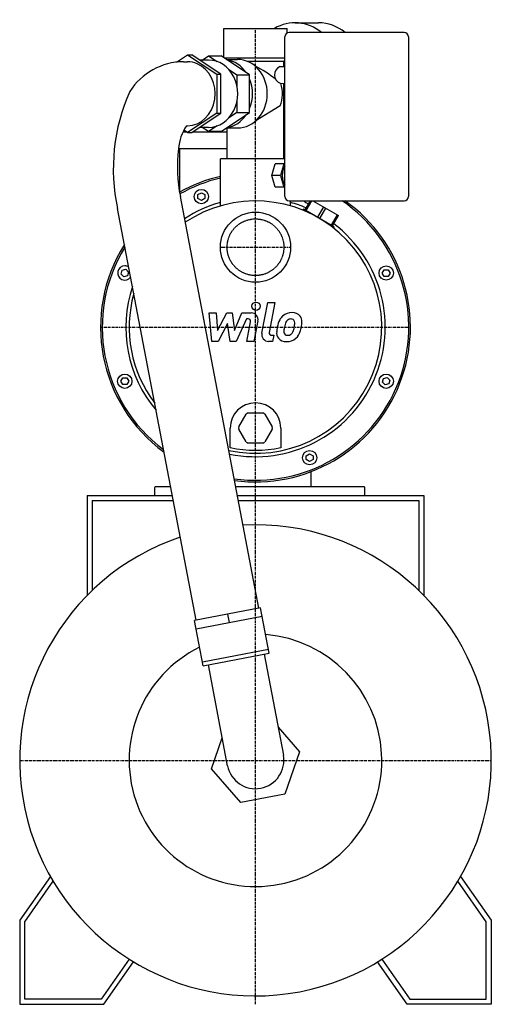
# Model space of a CAD drawing. Extents: x -140 to 140, y 0 to 585.
import ezdxf

# ---------------------------------------------------------------- set-up
doc = ezdxf.new("R2010")
doc.units = 0
doc.linetypes.add('DASHDOT', pattern=[1, 0.5, -0.25, 0, -0.25])
doc.linetypes.add('HIDDEN', pattern=[0.375, 0.25, -0.125])
doc.layers.get('0').update_dxf_attribs({"color": 124})
for name, color, linetype in [('CP_AXIS', 143, 'DASHDOT'), ('CP_DETAL', 33, 'Continuous'), ('cp_hidde', 203, 'HIDDEN')]:
    doc.layers.add(name, color=color, linetype=linetype)

msp = doc.modelspace()

# ---------------------------------------------------------------- linework, layer by layer
at = {"extrusion": (0, 1, 0)}
for p, q in [((-18.85, 580), (18.85, 580)), ((-18.85, 562.73), (-18.85, 580)), ((18.85, 577.35), (18.85, 580)), ((23.5, 583.38), (37.5, 583.38)), ((17.48, 480.11), (17.48, 575.11)), ((63.28, 577.61), (19.98, 577.61)), ((88.28, 577.61), (63.28, 577.61)), ((90.78, 575.11), (90.78, 480.11)), ((-46.91, 559.98), (-40.38, 564.34)), ((-40.38, 564.34), (-37.88, 564.34)), ((-40.38, 564.34), (-23.05, 552.8)), ((-29.21, 558.57), (-37.88, 564.34)), ((-31.63, 561.25), (-27.88, 563.75)), ((-27.88, 563.75), (-22.82, 560.38)), ((-27.88, 563.75), (-20.38, 563.75)), ((-3.5, 552.5), (-20.38, 563.75)), ((-18.5, 562.5), (17.48, 562.5)), ((-42.68, 560.25), (-40.38, 560.25)), ((-27.88, 561.25), (-33.23, 561.25)), ((-20.55, 552.8), (-29.21, 558.57)), ((-17.15, 561.6), (-10.63, 561.6)), ((-4.91, 560.5), (16.85, 560.5)), ((14.55, 557.38), (17.48, 557.48)), ((16.85, 560.5), (17.48, 561.13)), ((16.85, 557.45), (16.85, 560.5)), ((16.85, 558.62), (17.48, 558.62)), ((-23.05, 552.8), (-20.55, 552.8)), ((-23.05, 552.8), (-23.05, 529.7)), ((-20.55, 541.25), (-20.55, 552.8)), ((-16.06, 555.87), (-11, 552.5)), ((-11, 552.5), (-11, 545.76)), ((-11, 552.5), (-3.5, 552.5)), ((-3.5, 530), (-3.5, 552.5)), ((14.98, 547.38), (17.48, 547.47)), ((16.85, 502.5), (16.85, 547.45)), ((-20.55, 529.7), (-20.55, 541.25)), ((-11, 536.74), (-11, 530)), ((-23.05, 529.7), (-40.38, 518.16)), ((-29.21, 523.93), (-20.55, 529.7)), ((-23.05, 529.7), (-20.55, 529.7)), ((-20.38, 518.75), (-3.5, 530)), ((-11, 530), (-16.06, 526.63)), ((-11, 530), (-3.5, 530)), ((-40.97, 522.25), (-40.38, 522.25)), ((-37.88, 518.16), (-29.21, 523.93)), ((-27.88, 521.25), (-33.23, 521.25)), ((-27.88, 518.75), (-31.63, 521.25)), ((-22.82, 522.12), (-27.88, 518.75)), ((-17.15, 520.9), (-10.63, 520.9)), ((-16.85, 502.5), (-16.85, 520.9)), ((-43.13, 518.5), (-40.89, 518.5)), ((-40.38, 518.16), (-42.57, 519.62)), ((-40.38, 518.16), (-37.88, 518.16)), ((-37.36, 518.5), (-16.85, 518.5)), ((-20.38, 518.75), (-27.88, 518.75)), ((-45, 508.5), (-45.68, 508.5)), ((-45, 482.74), (-45, 508.5)), ((-16.85, 508.5), (-45, 508.5)), ((17.48, 502.5), (-20.85, 502.5)), ((-20.85, 474.54), (-20.85, 502.5)), ((9.63, 492.61), (11.65, 499.61)), ((17.48, 499.61), (11.65, 499.61)), ((16.84, 499.61), (14.82, 492.61)), ((14.82, 492.61), (9.63, 492.61)), ((11.65, 485.61), (9.63, 492.61)), ((14.82, 492.61), (16.84, 485.61)), ((2.07, 235.49), (-44.61, 480.07)), ((-34.15, 481.26), (-32.15, 482.42)), ((-34.15, 478.95), (-34.15, 481.26)), ((-32.15, 482.42), (-30.15, 481.26)), ((-30.15, 481.26), (-30.15, 478.95)), ((17.48, 485.61), (11.65, 485.61)), ((-32.15, 477.8), (-34.15, 478.95)), ((-30.15, 478.95), (-32.15, 477.8)), ((19.98, 477.61), (63.28, 477.61)), ((20.85, 474.54), (20.85, 477.61)), ((32.4, 477.61), (29.27, 472.2)), ((30.03, 471.76), (33.41, 477.61)), ((34.1, 477.61), (49.28, 468.85)), ((63.28, 477.61), (88.28, 477.61)), ((-35.26, 228.37), (-81.94, 472.94)), ((28.41, 472.7), (28.04, 472.06)), ((46.59, 462.2), (28.41, 472.7)), ((40.29, 474.04), (36.74, 467.89)), ((38.26, 467.01), (41.81, 473.16)), ((48.52, 469.29), (44.97, 463.14)), ((45.73, 462.7), (49.28, 468.85)), ((46.59, 462.2), (46.22, 461.56)), ((-79.84, 434.05), (-79.24, 436.28)), ((-78.2, 432.41), (-79.84, 434.05)), ((-79.24, 436.28), (-77.01, 436.88)), ((-77.01, 436.88), (-75.38, 435.24)), ((-75.38, 435.24), (-75.97, 433.01)), ((75.3, 434.65), (76.45, 436.65)), ((76.45, 432.65), (75.3, 434.65)), ((76.45, 436.65), (78.76, 436.65)), ((78.76, 436.65), (79.92, 434.65)), ((79.92, 434.65), (78.76, 432.65)), ((-75.97, 433.01), (-78.2, 432.41)), ((78.76, 432.65), (76.45, 432.65)), ((-79.92, 370.35), (-78.76, 372.35)), ((-78.76, 368.35), (-79.92, 370.35)), ((-78.76, 372.35), (-76.45, 372.35)), ((-76.45, 372.35), (-75.3, 370.35)), ((-75.3, 370.35), (-76.45, 368.35)), ((75.38, 369.76), (75.97, 371.99)), ((77.01, 368.12), (75.38, 369.76)), ((75.97, 371.99), (78.2, 372.59)), ((79.24, 368.72), (77.01, 368.12)), ((78.2, 372.59), (79.84, 370.95)), ((79.84, 370.95), (79.24, 368.72)), ((-76.45, 368.35), (-78.76, 368.35)), ((-4.36, 351.5), (4.36, 351.5)), ((-9.97, 343.23), (-5.61, 350.77)), ((5.61, 350.77), (9.97, 343.23)), ((-15, 330.86), (-15, 342.5)), ((-5.61, 334.23), (-9.97, 341.77)), ((9.97, 341.77), (5.61, 334.23)), ((15, 342.5), (15, 330.86)), ((4.36, 333.5), (-4.36, 333.5)), ((30.15, 326.05), (32.15, 327.2)), ((30.15, 323.74), (30.15, 326.05)), ((32.15, 322.58), (30.15, 323.74)), ((32.15, 327.2), (34.15, 326.05)), ((34.15, 323.74), (32.15, 322.58)), ((34.15, 326.05), (34.15, 323.74)), ((33, 307.5), (33, 316.62)), ((-60, 307), (-60, 303)), ((-50.36, 307.5), (-59.5, 307.5)), ((64.5, 307.5), (-11.67, 307.5)), ((65, 303), (65, 307)), ((-100, 302.5), (-100, 242.98)), ((-100, 302.5), (-49.41, 302.5)), ((-97, 299.5), (-48.83, 299.5)), ((-97, 299.5), (-97, 245.95)), ((-10.72, 302.5), (100, 302.5)), ((-10.15, 299.5), (97, 299.5)), ((97, 299.5), (97, 245.95)), ((100, 302.5), (100, 242.98)), ((3.05, 235.68), (-36.24, 228.18)), ((8.21, 208.67), (3.05, 235.68)), ((-35.3, 223.27), (3.99, 230.77)), ((-16.59, 231.93), (-15.66, 227.02)), ((-31.08, 201.17), (-36.24, 228.18)), ((-31.55, 203.62), (7.74, 211.12)), ((-31.08, 201.17), (8.21, 208.67)), ((5.11, 208.08), (16.55, 148.16)), ((-16.55, 141.84), (-27.99, 201.76)), ((13.4, 164.68), (26.09, 149.98)), ((-26.09, 140.02), (-19.7, 158.36)), ((26.09, 149.98), (17.36, 124.9)), ((-8.73, 119.92), (-26.09, 140.02)), ((17.36, 124.9), (-8.73, 119.92)), ((-121.81, 75.98), (-140, 50)), ((-137, 49.05), (-120.14, 73.13)), ((137, 49.05), (120.14, 73.13)), ((121.81, 75.98), (140, 50)), ((-140, 50), (-140, 0)), ((-137, 3), (-137, 49.05)), ((137, 3), (137, 49.05)), ((140, 50), (140, 0)), ((-74.94, 26.74), (-91.56, 3)), ((-90, 0), (-72.38, 25.16)), ((90, 0), (72.38, 25.16)), ((74.94, 26.74), (91.56, 3)), ((-91.56, 3), (-137, 3)), ((91.56, 3), (137, 3)), ((-140, 0), (-90, 0)), ((140, 0), (90, 0))]:
    msp.add_line(p, q, dxfattribs=at)
msp.add_line((14.59, 533.98), (-0.16, 524.88))
for centre, radius in [((-32.15, 480.11), 4.25), ((0, 450), 20.85), ((77.61, 434.65), 4.25), ((-77.61, 370.35), 4.25), ((77.61, 370.35), 4.25), ((32.15, 324.89), 4.25)]:
    msp.add_circle(centre, radius)
for centre, radius, start, end in [((19.98, 575.11), 2.5, 90, 180), ((88.28, 575.11), 2.5, 0, 90), ((-42.4, 521.89), 38.36, 90.40963, 147.31247), ((-26.46, 504.13), 59.61, 49.7754, 63.81213), ((16.53, 552.45), 5.3, 111.91308, 252.99797), ((-3.7, 541.21), 19.67, 338.42781, 18.27467), ((29.02, 496.6), 113.46, 156.07727, 192.03647), ((-18.78, 506.98), 26.94, 145.46542, 176.76218), ((47.77, 497.77), 94.07, 173.44887, 190.847), ((0, 402.5), 92, 103.09877, 119.33883), ((0, 402.5), 91, 103.24532, 119.56563), ((19.98, 480.11), 2.5, 180, 270), ((88.28, 480.11), 2.5, 270, 0), ((0, 402.5), 77, 105.71064, 123.15423), ((0, 402.5), 75, 257.82853, 123.7838), ((0, 402.5), 91, 262.03828, 55.63135), ((0, 402.5), 92, 262.24977, 54.73104), ((0, 402.5), 77, 67.08702, 74.28936), ((32.15, 480.11), 4.25, 215.90587, 260.15236), ((32.15, 480.11), 4.25, 313.86097, 324.09413), ((0, 402.5), 77, 258.45809, 52.91298), ((0, 402.5), 92, 147.80008, 233.81224), ((0, 402.5), 91, 148.47946, 233.13286), ((-77.61, 434.65), 4.25, 90, 324.29629), ((-77.61, 434.65), 4.25, 57.31603, 90), ((0, 402.5), 77, 161.70222, 219.9101), ((0, 402.5), 75, 164.57763, 217.03469), ((0, 342.5), 15, 0, 180), ((0, 342.5), 10, 115.84193, 124.15807), ((0, 342.5), 10, 55.84193, 64.15807), ((0, 342.5), 10, 175.84193, 184.15807), ((0, 342.5), 10, 355.84193, 4.15807), ((0, 342.5), 10, 235.84193, 244.15807), ((0, 342.5), 10, 295.84193, 304.15807), ((0, 402.5), 73.19, 258.17362, 281.82638), ((-59.5, 307), 0.5, 90, 180), ((64.5, 307), 0.5, 0, 90), ((-59.5, 303), 0.5, 180, 270), ((64.5, 303), 0.5, 270, 0), ((0, 145), 140, 108.60609, 93.00623), ((0, 145), 75, 116.27217, 85.34015), ((0, 145), 16.85, 190.80616, 10.80616)]:
    msp.add_arc(centre, radius, start, end)
for centre, major_axis, ratio, start_param, end_param in [((23.5, 551.88), (0, 31.5), 0.866025, 5.66874, 6.750331), ((37.5, 551.88), (0, 31.5), 0.866025, 5.66874, 6.283185), ((-40.38, 541.25), (0, 19), 0.866025, 5.931117, 6.283185), ((-40.38, 541.25), (0, 19), 0.866025, 3.141593, 5.931117), ((-27.88, 541.25), (0, -20), 0.866025, 0, 3.141593), ((-19.38, 541.25), (0, 20.35), 0.866025, 5.3809, 6.138273), ((-10.63, 541.25), (0, 20.35), 0.866025, 3.141593, 6.283185), ((-19.38, 541.25), (0, 20.35), 0.866025, 4.263155, 5.161623), ((-19.38, 541.25), (0, 20.35), 0.866025, 3.286505, 4.043878), ((18.86, 492.61), (0, 6), 0.5, 0.481296, 2.660297)]:
    msp.add_ellipse(centre, major_axis=major_axis, ratio=ratio, start_param=start_param, end_param=end_param)
at = {"layer": 'CP_AXIS'}
for p, q in [((0, 0), (0, 580)), ((-20.85, 450), (20.85, 450)), ((-92, 402.5), (92, 402.5)), ((-140, 145), (140, 145))]:
    msp.add_line(p, q, dxfattribs=at)
at = {"layer": 'CP_DETAL'}
for p, q in [((3.8, 398.83), (7.35, 417.12)), ((7.35, 417.12), (11.56, 417.12)), ((11.56, 417.12), (8.12, 399.41)), ((-27.6, 410.94), (-23.26, 410.94)), ((-25.83, 394.06), (-27.6, 410.94)), ((-23.26, 410.94), (-22.57, 400.51)), ((-22.57, 400.51), (-17.11, 410.94)), ((-17.11, 410.94), (-13.82, 410.94)), ((-13.82, 410.94), (-12.38, 400.51)), ((-12.38, 400.51), (-8.17, 410.94)), ((-8.17, 410.94), (-2.51, 410.95)), ((-16.56, 404.65), (-22.15, 394.06)), ((-15.09, 394.06), (-16.56, 404.65)), ((-5.35, 407.38), (-11.41, 394.06)), ((-4.37, 407.38), (-5.35, 407.38)), ((-5.11, 394.05), (-2.89, 405.6)), ((1.43, 406.2), (-0.9, 394.05)), ((-22.15, 394.06), (-25.83, 394.06)), ((-11.41, 394.06), (-15.09, 394.06)), ((-0.9, 394.05), (-5.11, 394.05)), ((10.19, 394.06), (7.72, 394.06)), ((9.59, 397.63), (10.88, 397.63)), ((10.88, 397.63), (10.19, 394.06))]:
    msp.add_line(p, q, dxfattribs=at)
msp.add_circle((0.29, 414.9), 2.5, dxfattribs=at)
for centre, radius, start, end in [((-2.5, 406.95), 4, 349.14628, 90.1097), ((21.65, 402.76), 8.38, 89.32867, 131.19838), ((22.13, 405.34), 5.81, 39.86254, 93.78775), ((-4.36, 405.88), 1.5, 349.12824, 90.03612), ((27.55, 400.22), 14.78, 153.11154, 171.0742), ((21.24, 403.08), 7.86, 130.4936, 150.86472), ((39.68, 398.21), 22.93, 165.01044, 169.18658), ((21.97, 403.24), 4.54, 132.32247, 168.54459), ((20.94, 404.24), 3.1, 88.6944, 130.59674), ((21.07, 404.51), 2.83, 69.364, 91.28334), ((21.39, 405.43), 1.86, 38.89188, 68.62272), ((20.8, 405.12), 2.52, 358.4755, 35.93303), ((7.25, 405.48), 16.07, 349.37609, 358.47941), ((22.5, 405.99), 5.11, 357.21753, 36.91765), ((10.63, 406.11), 16.98, 347.78458, 358.75865), ((7.72, 398.06), 4, 169.00415, 270), ((9.59, 399.13), 1.5, 169.00415, 270), ((17.78, 399.08), 5.24, 173.44296, 216.79019), ((32.56, 398.47), 20.03, 168.33329, 176.52588), ((19.47, 399.94), 2.64, 173.0647, 215.67225), ((31.37, 399.46), 14.54, 167.85106, 176.83157), ((18.95, 399.78), 2.13, 220.25404, 274.7357), ((19.24, 400.77), 3.1, 287.23719, 310.2783), ((18.74, 401.27), 3.81, 311.13806, 334.81622), ((10.54, 404.71), 12.7, 336.53024, 350.06328), ((18.55, 402.25), 8.36, 311.00226, 344.05833), ((2.87, 407.18), 24.8, 343.06336, 349.16054), ((17.97, 399.51), 5.66, 219.11758, 274.24105), ((18.44, 402.47), 8.6, 269.67378, 310.63898), ((18.58, 405.08), 7.44, 274.18455, 282.23013)]:
    msp.add_arc(centre, radius, start, end, dxfattribs=at)
at = {"layer": 'cp_hidde'}
msp.add_circle((0, 450), 16.85, dxfattribs=at)

doc.saveas('drawing.dxf')
